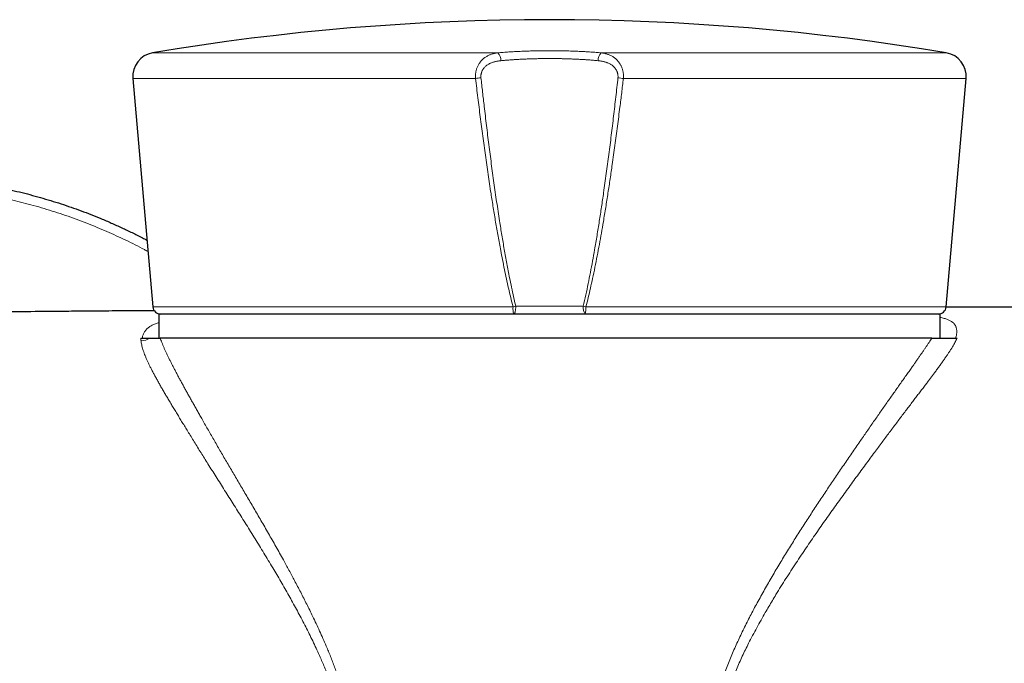
# Model space of a CAD drawing. Units: millimetres. Extents: x 8 to 807, y 12 to 394.
# Drawn here: x 335 to 397, y 354 to 394 of the extents above; entities that cross this region are included whole.
import ezdxf

# ---------------------------------------------------------------- set-up
doc = ezdxf.new("R2010")
doc.units = ezdxf.units.MM

msp = doc.modelspace()

# ---------------------------------------------------------------- linework, layer by layer
at = {"color": 252, "linetype": 'Continuous', "lineweight": 0}
for p, q in [((365.237, 392.134), (343.584, 392.134)), ((393.371, 392.134), (371.718, 392.134)), ((363.84, 390.524), (342.339, 390.524)), ((394.616, 390.524), (373.114, 390.524)), ((343.593, 376.191), (366.19, 376.191)), ((366.361, 376.235), (370.594, 376.235)), ((370.765, 376.191), (393.362, 376.191))]:
    msp.add_line(p, q, dxfattribs=at)
at = {"color": 7, "linetype": 'Continuous', "lineweight": 30}
for p, q in [((342.339, 390.524), (343.593, 376.191)), ((393.362, 376.191), (394.616, 390.524)), ((343.977, 375.735), (343.977, 374.235)), ((344.074, 375.735), (343.977, 375.735)), ((392.977, 375.735), (344.074, 375.735)), ((392.977, 374.235), (392.977, 375.735)), ((392.464, 374.235), (344.053, 374.235))]:
    msp.add_line(p, q, dxfattribs=at)
at = {"color": 252, "linetype": 'Continuous', "lineweight": 0, "flags": 128}
msp.add_lwpolyline([(366.361, 376.235), (366.36, 376.193), (366.359, 376.152), (366.357, 376.112), (366.354, 376.072), (366.35, 376.034), (366.346, 375.997), (366.34, 375.961), (366.334, 375.927), (366.328, 375.896), (366.32, 375.867), (366.313, 375.84), (366.304, 375.816), (366.295, 375.795), (366.286, 375.777), (366.277, 375.762), (366.267, 375.75), (366.257, 375.741), (366.246, 375.736), (366.236, 375.735)], dxfattribs=at)
at = {"color": 7, "linetype": 'Continuous', "lineweight": 30}
for centre, radius, start, end in [((368.477, 244.214), 150, 80.4472, 99.5528), ((343.833, 390.655), 1.5, 99.5528, 185), ((393.122, 390.655), 1.5, 355, 80.4472), ((344.091, 376.235), 0.5, 185, 270), ((392.864, 376.235), 0.5, 270, 355)]:
    msp.add_arc(centre, radius, start, end, dxfattribs=at)
at = {"color": 252, "linetype": 'Continuous', "lineweight": 0}
for centre, radius, start, end in [((364.792, 391.679), 0.636, 356.5671, 45.62488), ((372.163, 391.679), 0.636, 134.37512, 183.4329), ((363.143, 397.338), 6.85, 275.84312, 278.71948), ((373.808, 397.306), 6.818, 261.27377, 264.16363), ((367.43, 376.085), 1.244, 175.10165, 196.35335), ((364.326, 383.831), 7.864, 283.71345, 284.99414), ((371.216, 376.124), 0.631, 169.89017, 218.07798), ((372.629, 383.831), 7.864, 255.00586, 256.28655), ((369.525, 376.085), 1.244, 343.64665, 4.89835), ((342.838, 375.085), 1.028, 271.00362, 304.26669)]:
    msp.add_arc(centre, radius, start, end, dxfattribs=at)
for points, knots in [([(365.237, 392.134), (365.294, 392.139), (365.408, 392.148), (365.58, 392.162), (365.754, 392.174), (365.929, 392.186), (366.106, 392.198), (366.285, 392.208), (366.464, 392.218), (366.646, 392.227), (366.829, 392.235), (367.013, 392.242), (367.199, 392.248), (367.385, 392.254), (367.573, 392.258), (367.762, 392.262), (367.951, 392.265), (368.138, 392.267), (368.323, 392.268), (368.506, 392.268), (368.689, 392.268), (368.873, 392.267), (369.057, 392.264), (369.241, 392.261), (369.425, 392.257), (369.61, 392.253), (369.795, 392.247), (369.98, 392.24), (370.165, 392.233), (370.38, 392.223), (370.625, 392.211), (370.869, 392.196), (371.075, 392.183), (371.242, 392.171), (371.402, 392.16), (371.56, 392.147), (371.665, 392.138), (371.718, 392.134)], [0, 0, 0, 0, 0.027575, 0.05515, 0.082772, 0.110395, 0.138237, 0.166079, 0.19397, 0.221861, 0.250103, 0.278346, 0.306639, 0.334932, 0.363455, 0.391979, 0.420555, 0.449131, 0.476707, 0.504283, 0.531906, 0.559529, 0.587375, 0.615221, 0.643115, 0.67101, 0.699258, 0.727506, 0.755805, 0.784104, 0.826886, 0.869712, 0.898327, 0.923722, 0.949127, 0.974559, 1, 1, 1, 1]), ([(363.84, 390.524), (363.839, 390.553), (363.835, 390.612), (363.835, 390.701), (363.84, 390.791), (363.85, 390.878), (363.865, 390.964), (363.884, 391.047), (363.908, 391.128), (363.938, 391.213), (363.976, 391.3), (364.021, 391.389), (364.072, 391.473), (364.122, 391.544), (364.169, 391.602), (364.219, 391.659), (364.282, 391.723), (364.355, 391.786), (364.427, 391.841), (364.501, 391.89), (364.581, 391.936), (364.667, 391.979), (364.756, 392.017), (364.847, 392.05), (364.941, 392.078), (365.038, 392.101), (365.137, 392.12), (365.204, 392.129), (365.237, 392.134)], [0, 0, 0, 0, 0.033389, 0.066968, 0.100839, 0.134907, 0.167452, 0.200163, 0.233122, 0.266241, 0.30623, 0.346597, 0.387206, 0.428167, 0.455083, 0.482054, 0.526434, 0.571025, 0.609197, 0.647477, 0.690581, 0.73381, 0.777385, 0.821063, 0.865468, 0.909958, 0.954943, 1, 1, 1, 1]), ([(365.427, 391.641), (365.399, 391.638), (365.342, 391.632), (365.257, 391.62), (365.173, 391.606), (365.089, 391.588), (365.005, 391.567), (364.923, 391.541), (364.841, 391.512), (364.758, 391.476), (364.674, 391.433), (364.59, 391.381), (364.509, 391.322), (364.442, 391.262), (364.386, 391.202), (364.342, 391.147), (364.301, 391.087), (364.268, 391.029), (364.241, 390.972), (364.221, 390.918), (364.203, 390.862), (364.19, 390.805), (364.181, 390.747), (364.177, 390.688), (364.176, 390.628), (364.18, 390.588), (364.182, 390.567)], [0, 0, 0, 0, 0.04708, 0.09428, 0.141479, 0.18919, 0.2369, 0.285232, 0.33356, 0.382171, 0.436635, 0.491875, 0.547101, 0.603278, 0.641254, 0.679799, 0.718338, 0.757534, 0.787226, 0.817352, 0.847476, 0.878074, 0.907997, 0.938473, 0.968947, 1, 1, 1, 1]), ([(371.528, 391.641), (371.429, 391.649), (371.231, 391.667), (370.957, 391.688), (370.708, 391.705), (370.486, 391.718), (370.261, 391.73), (370.035, 391.741), (369.806, 391.75), (369.576, 391.758), (369.343, 391.765), (369.108, 391.77), (368.863, 391.773), (368.606, 391.775), (368.368, 391.775), (368.143, 391.773), (367.93, 391.771), (367.701, 391.767), (367.472, 391.761), (367.243, 391.754), (367.014, 391.745), (366.785, 391.735), (366.556, 391.723), (366.328, 391.71), (366.1, 391.695), (365.874, 391.678), (365.649, 391.66), (365.501, 391.647), (365.427, 391.641)], [0, 0, 0, 0, 0.050808, 0.101689, 0.138482, 0.175282, 0.212075, 0.249229, 0.28639, 0.323544, 0.361238, 0.398939, 0.436633, 0.479438, 0.522244, 0.550861, 0.587652, 0.62445, 0.66124, 0.698393, 0.735553, 0.772705, 0.810397, 0.848095, 0.885787, 0.923855, 0.961931, 1, 1, 1, 1]), ([(372.773, 390.567), (372.775, 390.586), (372.778, 390.623), (372.778, 390.678), (372.775, 390.734), (372.767, 390.789), (372.756, 390.845), (372.74, 390.901), (372.72, 390.958), (372.695, 391.013), (372.664, 391.07), (372.626, 391.129), (372.581, 391.189), (372.53, 391.244), (372.473, 391.299), (372.408, 391.35), (372.337, 391.4), (372.261, 391.443), (372.184, 391.481), (372.107, 391.514), (372.029, 391.542), (371.949, 391.567), (371.868, 391.588), (371.785, 391.605), (371.7, 391.62), (371.614, 391.632), (371.556, 391.638), (371.528, 391.641)], [0, 0, 0, 0, 0.028698, 0.056794, 0.08489, 0.113719, 0.142549, 0.173524, 0.204501, 0.236282, 0.268066, 0.308169, 0.348279, 0.389491, 0.43071, 0.478653, 0.526604, 0.575489, 0.62438, 0.670499, 0.71662, 0.763138, 0.809657, 0.857129, 0.904603, 0.952301, 1, 1, 1, 1]), ([(371.718, 392.134), (371.749, 392.129), (371.813, 392.121), (371.906, 392.103), (371.999, 392.081), (372.091, 392.055), (372.182, 392.023), (372.271, 391.987), (372.359, 391.944), (372.447, 391.895), (372.533, 391.838), (372.618, 391.772), (372.699, 391.698), (372.772, 391.62), (372.832, 391.546), (372.88, 391.477), (372.92, 391.412), (372.958, 391.343), (372.993, 391.27), (373.024, 391.192), (373.052, 391.11), (373.076, 391.026), (373.094, 390.941), (373.107, 390.857), (373.116, 390.775), (373.12, 390.692), (373.12, 390.608), (373.116, 390.552), (373.114, 390.524)], [0, 0, 0, 0, 0.042494, 0.085045, 0.127692, 0.170878, 0.214147, 0.257916, 0.302012, 0.346236, 0.393412, 0.440786, 0.488841, 0.537164, 0.578974, 0.610546, 0.64222, 0.674227, 0.706357, 0.74007, 0.773944, 0.808077, 0.842397, 0.873585, 0.904925, 0.936498, 0.968232, 1, 1, 1, 1]), ([(366.19, 376.191), (366.141, 376.386), (366.043, 376.776), (365.906, 377.364), (365.776, 377.953), (365.652, 378.544), (365.533, 379.135), (365.4, 379.827), (365.255, 380.62), (365.099, 381.514), (364.951, 382.409), (364.793, 383.406), (364.628, 384.505), (364.456, 385.707), (364.292, 386.91), (364.135, 388.114), (363.984, 389.318), (363.888, 390.122), (363.84, 390.524)], [0, 0, 0, 0, 0.041506, 0.083016, 0.124531, 0.166048, 0.207565, 0.249076, 0.311504, 0.373934, 0.436366, 0.498796, 0.582314, 0.665834, 0.749354, 0.832902, 0.916451, 1, 1, 1, 1]), ([(364.182, 390.567), (364.215, 390.268), (364.281, 389.668), (364.395, 388.668), (364.526, 387.57), (364.674, 386.371), (364.829, 385.174), (364.991, 383.977), (365.163, 382.781), (365.329, 381.685), (365.489, 380.69), (365.641, 379.795), (365.802, 378.902), (365.954, 378.109), (366.096, 377.417), (366.223, 376.825), (366.315, 376.431), (366.361, 376.235)], [0, 0, 0, 0, 0.062412, 0.124825, 0.208053, 0.291281, 0.374509, 0.457812, 0.541115, 0.624417, 0.686986, 0.749558, 0.812128, 0.874694, 0.916463, 0.958232, 1, 1, 1, 1]), ([(370.594, 376.235), (370.649, 376.469), (370.758, 376.939), (370.908, 377.646), (371.049, 378.355), (371.183, 379.066), (371.321, 379.838), (371.462, 380.671), (371.606, 381.565), (371.744, 382.46), (371.89, 383.457), (372.043, 384.556), (372.203, 385.756), (372.355, 386.958), (372.5, 388.16), (372.64, 389.363), (372.729, 390.166), (372.773, 390.567)], [0, 0, 0, 0, 0.0498342, 0.0996734, 0.1495177, 0.199363, 0.2492023, 0.3116408, 0.3740813, 0.4365227, 0.4989623, 0.5824556, 0.6659499, 0.7494437, 0.8329622, 0.9164813, 1, 1, 1, 1]), ([(373.114, 390.524), (373.079, 390.224), (373.007, 389.623), (372.884, 388.624), (372.744, 387.524), (372.584, 386.325), (372.431, 385.227), (372.286, 384.229), (372.15, 383.332), (372.008, 382.435), (371.87, 381.598), (371.736, 380.822), (371.607, 380.106), (371.472, 379.391), (371.33, 378.677), (371.19, 378.004), (371.05, 377.372), (370.913, 376.78), (370.814, 376.387), (370.765, 376.191)], [0, 0, 0, 0, 0.062398, 0.124796, 0.208007, 0.291218, 0.374428, 0.436901, 0.499376, 0.561849, 0.624321, 0.674385, 0.724452, 0.774519, 0.824583, 0.874645, 0.91643, 0.958216, 1, 1, 1, 1]), ([(343.289, 379.663), (343.216, 379.703), (342.948, 379.849), (342.483, 380.088), (341.894, 380.38), (341.302, 380.659), (340.705, 380.926), (340.087, 381.189), (339.449, 381.446), (338.788, 381.696), (338.123, 381.933), (337.453, 382.155), (336.778, 382.364), (336.112, 382.555), (335.456, 382.73), (334.809, 382.889), (334.16, 383.035), (333.507, 383.168), (332.853, 383.289), (332.196, 383.397), (331.537, 383.492), (330.876, 383.575), (330.214, 383.645), (329.555, 383.702), (328.898, 383.745), (328.245, 383.776), (327.592, 383.795), (326.92, 383.801), (326.232, 383.794), (325.526, 383.773), (324.821, 383.736), (324.116, 383.686), (323.413, 383.62), (322.725, 383.542), (322.052, 383.453), (321.393, 383.352), (320.737, 383.238), (320.084, 383.112), (319.433, 382.973), (318.784, 382.821), (318.139, 382.657), (317.497, 382.481), (316.859, 382.292), (316.228, 382.092), (315.605, 381.881), (314.989, 381.66), (314.378, 381.427), (313.756, 381.176), (313.122, 380.906), (312.478, 380.616), (311.841, 380.312), (311.209, 379.996), (310.585, 379.667), (309.979, 379.331), (309.391, 378.99), (308.822, 378.645), (308.259, 378.289), (307.704, 377.922), (307.155, 377.545), (306.614, 377.157), (306.081, 376.758), (305.555, 376.349), (305.056, 375.946), (304.736, 375.675), (304.585, 375.547)], [0, 0, 0, 0, 0.006027, 0.022119, 0.037924, 0.053729, 0.069534, 0.085338, 0.102406, 0.119473, 0.13654, 0.153608, 0.170675, 0.187742, 0.203834, 0.219927, 0.236019, 0.252111, 0.268203, 0.284295, 0.300387, 0.316479, 0.332571, 0.348663, 0.364468, 0.380273, 0.396077, 0.411882, 0.42895, 0.446017, 0.463084, 0.480152, 0.497219, 0.514286, 0.530378, 0.54647, 0.562563, 0.578655, 0.594747, 0.610839, 0.626931, 0.643023, 0.659115, 0.675207, 0.691012, 0.706817, 0.722621, 0.738426, 0.755494, 0.772561, 0.789628, 0.806696, 0.823763, 0.84083, 0.856922, 0.873014, 0.889106, 0.905199, 0.921291, 0.937383, 0.953475, 0.969567, 0.985659, 1, 1, 1, 1]), ([(501.342, 375.476), (498.846, 375.509), (493.854, 375.576), (486.367, 375.667), (478.879, 375.751), (471.391, 375.827), (463.903, 375.896), (456.414, 375.957), (448.926, 376.01), (441.438, 376.056), (433.949, 376.094), (426.461, 376.124), (418.972, 376.147), (411.483, 376.162), (403.994, 376.169), (397.953, 376.17), (394.408, 376.166), (393.359, 376.165)], [0, 0, 0, 0, 0.069345, 0.13869, 0.208035, 0.2773799, 0.3467265, 0.4160731, 0.4854197, 0.5547662, 0.6241151, 0.693464, 0.7628129, 0.8321618, 0.9015122, 0.9708627, 1, 1, 1, 1]), ([(343.681, 375.95), (341.778, 375.936), (336.879, 375.898), (328.983, 375.825), (319.993, 375.733), (311.004, 375.63), (302.014, 375.515), (293.025, 375.39), (284.035, 375.254), (278.042, 375.154), (275.046, 375.104)], [0, 0, 0, 0, 0.083157, 0.214133, 0.345109, 0.476086, 0.607063, 0.738042, 0.869021, 1, 1, 1, 1]), ([(342.932, 374.235), (342.94, 374.271), (342.955, 374.344), (342.989, 374.446), (343.03, 374.54), (343.079, 374.629), (343.137, 374.711), (343.203, 374.788), (343.278, 374.858), (343.36, 374.923), (343.448, 374.981), (343.543, 375.034), (343.646, 375.083), (343.756, 375.128), (343.866, 375.167), (343.943, 375.19), (343.977, 375.201)], [0, 0, 0, 0, 0.073452, 0.1469221, 0.2203928, 0.2938456, 0.3678629, 0.4418972, 0.5159323, 0.5899506, 0.6605086, 0.7310862, 0.8016712, 0.8722504, 0.9428098, 1, 1, 1, 1]), ([(392.977, 375.53), (393.026, 375.519), (393.117, 375.498), (393.239, 375.466), (393.347, 375.433), (393.446, 375.397), (393.538, 375.359), (393.621, 375.319), (393.694, 375.276), (393.759, 375.23), (393.816, 375.182), (393.867, 375.129), (393.911, 375.073), (393.948, 375.012), (393.977, 374.948), (394, 374.878), (394.016, 374.804), (394.026, 374.724), (394.028, 374.639), (394.023, 374.546), (394.011, 374.448), (393.993, 374.345), (393.975, 374.271), (393.966, 374.235)], [0, 0, 0, 0, 0.0566735, 0.1054401, 0.1542195, 0.2030029, 0.2517818, 0.300548, 0.3466075, 0.3926788, 0.4387536, 0.4848241, 0.530883, 0.5769474, 0.6230245, 0.6691056, 0.7151822, 0.7612462, 0.8089873, 0.8567433, 0.904504, 0.9522594, 1, 1, 1, 1]), ([(342.856, 374.056), (342.855, 374.072), (342.853, 374.098), (342.849, 374.136), (342.846, 374.17), (342.843, 374.202), (342.841, 374.224), (342.84, 374.235)], [0, 0, 0, 0, 0.247067, 0.43529, 0.623518, 0.811757, 1, 1, 1, 1]), ([(347.341, 324.731), (347.339, 324.765), (347.334, 324.833), (347.336, 324.941), (347.343, 325.055), (347.359, 325.178), (347.382, 325.313), (347.415, 325.46), (347.455, 325.614), (347.503, 325.775), (347.559, 325.942), (347.621, 326.116), (347.691, 326.294), (347.766, 326.478), (347.847, 326.669), (347.935, 326.866), (348.025, 327.063), (348.117, 327.259), (348.21, 327.454), (348.307, 327.654), (348.413, 327.867), (348.527, 328.094), (348.65, 328.336), (348.777, 328.584), (348.908, 328.837), (349.043, 329.096), (349.18, 329.359), (349.32, 329.626), (349.461, 329.895), (349.605, 330.17), (349.751, 330.449), (349.911, 330.753), (350.085, 331.084), (350.273, 331.441), (350.464, 331.804), (350.658, 332.172), (350.854, 332.545), (351.053, 332.922), (351.255, 333.304), (351.458, 333.69), (351.662, 334.081), (351.87, 334.478), (352.079, 334.883), (352.289, 335.294), (352.5, 335.711), (352.709, 336.132), (352.921, 336.564), (353.133, 337.006), (353.346, 337.459), (353.556, 337.917), (353.763, 338.381), (353.953, 338.823), (354.128, 339.242), (354.288, 339.637), (354.444, 340.038), (354.596, 340.444), (354.743, 340.856), (354.885, 341.273), (355.02, 341.693), (355.147, 342.118), (355.258, 342.514), (355.352, 342.878), (355.432, 343.21), (355.506, 343.544), (355.575, 343.886), (355.638, 344.237), (355.695, 344.595), (355.744, 344.955), (355.785, 345.32), (355.818, 345.687), (355.841, 346.057), (355.855, 346.429), (355.86, 346.804), (355.855, 347.183), (355.84, 347.565), (355.815, 347.947), (355.78, 348.323), (355.737, 348.694), (355.685, 349.059), (355.624, 349.424), (355.554, 349.791), (355.475, 350.159), (355.388, 350.525), (355.293, 350.889), (355.191, 351.25), (355.082, 351.611), (354.965, 351.972), (354.841, 352.333), (354.712, 352.69), (354.578, 353.044), (354.439, 353.394), (354.295, 353.742), (354.13, 354.126), (353.943, 354.545), (353.733, 354.998), (353.517, 355.447), (353.296, 355.891), (353.07, 356.333), (352.839, 356.774), (352.603, 357.212), (352.365, 357.647), (352.122, 358.083), (351.874, 358.519), (351.622, 358.957), (351.369, 359.39), (351.107, 359.832), (350.838, 360.282), (350.561, 360.739), (350.284, 361.192), (350.008, 361.641), (349.732, 362.086), (349.457, 362.527), (349.183, 362.964), (348.91, 363.396), (348.64, 363.824), (348.37, 364.251), (348.101, 364.675), (347.834, 365.098), (347.569, 365.516), (347.308, 365.93), (347.063, 366.32), (346.833, 366.688), (346.618, 367.034), (346.406, 367.376), (346.197, 367.714), (345.991, 368.047), (345.798, 368.362), (345.616, 368.658), (345.445, 368.937), (345.278, 369.211), (345.114, 369.481), (344.953, 369.746), (344.796, 370.007), (344.642, 370.264), (344.493, 370.515), (344.349, 370.76), (344.209, 371.001), (344.073, 371.237), (343.942, 371.469), (343.817, 371.694), (343.699, 371.911), (343.588, 372.12), (343.485, 372.32), (343.39, 372.511), (343.301, 372.695), (343.219, 372.874), (343.145, 373.046), (343.079, 373.211), (343.02, 373.369), (342.97, 373.52), (342.928, 373.664), (342.895, 373.802), (342.87, 373.933), (342.861, 374.015), (342.856, 374.056)], [0, 0, 0, 0, 0.005579, 0.011159, 0.016739, 0.022318, 0.028603, 0.034892, 0.041182, 0.047473, 0.053761, 0.060046, 0.066182, 0.07232, 0.07846, 0.084598, 0.090734, 0.096275, 0.101818, 0.10736, 0.112902, 0.119135, 0.125371, 0.131609, 0.137846, 0.144083, 0.150316, 0.156434, 0.162553, 0.168672, 0.174791, 0.180909, 0.188398, 0.195889, 0.203381, 0.210872, 0.218361, 0.225857, 0.233354, 0.240851, 0.248348, 0.255844, 0.26347, 0.271099, 0.278728, 0.286356, 0.293983, 0.301886, 0.309791, 0.317696, 0.325601, 0.333503, 0.340013, 0.346523, 0.353033, 0.359609, 0.366188, 0.372768, 0.379348, 0.385925, 0.3925, 0.397498, 0.402498, 0.407498, 0.412496, 0.417742, 0.42299, 0.428238, 0.433484, 0.438794, 0.444106, 0.449418, 0.454728, 0.460157, 0.465588, 0.471019, 0.476448, 0.481663, 0.48688, 0.492096, 0.497424, 0.502755, 0.508088, 0.513422, 0.518754, 0.524083, 0.52952, 0.534957, 0.540393, 0.545802, 0.551212, 0.556622, 0.562031, 0.569268, 0.576507, 0.583748, 0.590988, 0.598225, 0.605574, 0.612923, 0.620273, 0.627621, 0.635213, 0.642806, 0.650398, 0.65799, 0.666212, 0.674437, 0.682661, 0.690885, 0.699108, 0.707337, 0.715567, 0.723799, 0.732029, 0.740258, 0.748633, 0.757009, 0.765386, 0.773763, 0.782137, 0.78937, 0.796605, 0.80384, 0.811076, 0.81831, 0.825542, 0.831878, 0.838216, 0.844555, 0.850893, 0.857229, 0.863639, 0.870052, 0.876464, 0.882877, 0.889287, 0.895844, 0.902405, 0.908967, 0.915527, 0.922085, 0.928469, 0.934855, 0.94124, 0.947729, 0.954221, 0.960716, 0.967211, 0.973704, 0.980193, 0.986795, 0.993398, 1, 1, 1, 1]), ([(344.053, 374.235), (344.069, 374.192), (344.102, 374.101), (344.159, 373.954), (344.225, 373.794), (344.296, 373.628), (344.373, 373.456), (344.455, 373.278), (344.541, 373.099), (344.629, 372.918), (344.719, 372.737), (344.813, 372.551), (344.911, 372.36), (345.013, 372.164), (345.119, 371.963), (345.229, 371.757), (345.342, 371.546), (345.459, 371.33), (345.58, 371.11), (345.703, 370.886), (345.83, 370.656), (345.962, 370.42), (346.096, 370.178), (346.234, 369.933), (346.374, 369.683), (346.517, 369.43), (346.674, 369.154), (346.845, 368.852), (347.031, 368.526), (347.221, 368.195), (347.413, 367.86), (347.609, 367.521), (347.808, 367.179), (348.009, 366.833), (348.212, 366.485), (348.418, 366.133), (348.627, 365.779), (348.837, 365.421), (349.051, 365.057), (349.267, 364.689), (349.487, 364.315), (349.708, 363.938), (349.93, 363.557), (350.154, 363.173), (350.381, 362.782), (350.612, 362.382), (350.846, 361.973), (351.08, 361.561), (351.315, 361.146), (351.55, 360.727), (351.765, 360.34), (351.96, 359.984), (352.136, 359.661), (352.312, 359.336), (352.493, 358.997), (352.68, 358.643), (352.871, 358.275), (353.062, 357.904), (353.251, 357.531), (353.438, 357.155), (353.635, 356.749), (353.843, 356.314), (354.059, 355.847), (354.27, 355.376), (354.454, 354.95), (354.612, 354.573), (354.745, 354.244), (354.875, 353.913), (355.002, 353.58), (355.124, 353.244), (355.235, 352.929), (355.334, 352.636), (355.422, 352.364), (355.508, 352.09), (355.599, 351.784), (355.695, 351.444), (355.794, 351.069), (355.886, 350.692), (355.97, 350.312), (356.048, 349.93), (356.111, 349.577), (356.163, 349.254), (356.205, 348.961), (356.241, 348.667), (356.273, 348.375), (356.299, 348.087), (356.32, 347.801), (356.336, 347.515), (356.348, 347.195), (356.354, 346.841), (356.352, 346.454), (356.34, 346.067), (356.32, 345.681), (356.291, 345.294), (356.256, 344.94), (356.218, 344.619), (356.179, 344.328), (356.135, 344.039), (356.085, 343.733), (356.026, 343.413), (355.959, 343.077), (355.886, 342.743), (355.799, 342.372), (355.697, 341.966), (355.577, 341.526), (355.45, 341.089), (355.317, 340.655), (355.177, 340.225), (355.044, 339.834), (354.919, 339.48), (354.804, 339.162), (354.686, 338.847), (354.557, 338.51), (354.416, 338.151), (354.264, 337.773), (354.109, 337.397), (353.952, 337.024), (353.793, 336.655), (353.633, 336.289), (353.472, 335.926), (353.31, 335.567), (353.148, 335.21), (352.985, 334.857), (352.821, 334.507), (352.657, 334.158), (352.493, 333.81), (352.328, 333.464), (352.164, 333.121), (352, 332.781), (351.838, 332.444), (351.676, 332.107), (351.514, 331.769), (351.351, 331.432), (351.191, 331.097), (351.033, 330.767), (350.877, 330.44), (350.731, 330.134), (350.595, 329.85), (350.47, 329.585), (350.346, 329.324), (350.22, 329.057), (350.091, 328.783), (349.96, 328.505), (349.832, 328.233), (349.708, 327.965), (349.587, 327.704), (349.477, 327.464), (349.377, 327.244), (349.288, 327.045), (349.201, 326.849), (349.118, 326.658), (349.038, 326.471), (348.959, 326.283), (348.883, 326.096), (348.808, 325.91), (348.739, 325.73), (348.671, 325.547), (348.606, 325.364), (348.545, 325.181), (348.491, 325.005), (348.443, 324.835), (348.403, 324.672), (348.372, 324.526), (348.349, 324.394), (348.333, 324.276), (348.322, 324.163), (348.317, 324.054), (348.317, 323.951), (348.321, 323.886), (348.324, 323.855)], [0, 0, 0, 0, 0.00499, 0.010823, 0.016657, 0.02249, 0.028349, 0.034207, 0.040066, 0.045526, 0.050987, 0.056448, 0.061927, 0.067407, 0.072886, 0.078425, 0.083965, 0.089504, 0.095059, 0.100615, 0.10617, 0.111853, 0.117537, 0.123221, 0.128919, 0.134616, 0.140314, 0.147382, 0.15445, 0.161517, 0.168602, 0.175688, 0.182773, 0.18985, 0.196927, 0.204003, 0.211093, 0.218183, 0.225272, 0.232492, 0.239712, 0.246932, 0.254165, 0.261397, 0.26863, 0.276147, 0.283665, 0.291183, 0.298714, 0.306245, 0.313776, 0.319468, 0.32516, 0.330854, 0.336549, 0.342879, 0.349209, 0.355539, 0.361879, 0.368219, 0.374558, 0.382237, 0.389916, 0.397606, 0.405296, 0.410534, 0.415771, 0.421009, 0.426258, 0.431508, 0.436757, 0.440938, 0.445119, 0.449303, 0.453488, 0.459124, 0.46476, 0.470396, 0.476061, 0.481727, 0.487392, 0.491692, 0.495991, 0.500299, 0.504606, 0.508771, 0.512936, 0.517109, 0.521281, 0.526933, 0.532586, 0.538238, 0.543928, 0.54962, 0.555311, 0.559645, 0.563979, 0.56832, 0.57266, 0.577777, 0.582893, 0.588017, 0.593142, 0.600055, 0.60697, 0.613884, 0.620826, 0.627769, 0.634712, 0.639971, 0.645229, 0.650492, 0.655754, 0.662227, 0.6687, 0.675173, 0.681657, 0.688142, 0.694627, 0.701106, 0.707585, 0.714064, 0.720553, 0.727043, 0.733532, 0.74012, 0.746708, 0.753295, 0.759893, 0.766492, 0.77309, 0.779904, 0.786718, 0.793532, 0.80036, 0.807189, 0.814016, 0.819766, 0.825515, 0.83127, 0.837024, 0.843467, 0.849911, 0.856354, 0.86282, 0.869287, 0.875752, 0.881011, 0.88627, 0.891529, 0.896803, 0.902077, 0.907351, 0.913023, 0.918694, 0.924376, 0.930057, 0.936449, 0.942842, 0.949234, 0.955659, 0.962086, 0.968511, 0.973785, 0.979058, 0.984332, 0.989624, 0.994918, 1, 1, 1, 1]), ([(388.569, 323.567), (388.564, 323.601), (388.552, 323.669), (388.524, 323.779), (388.49, 323.894), (388.449, 324.015), (388.4, 324.142), (388.344, 324.276), (388.281, 324.416), (388.211, 324.562), (388.134, 324.714), (388.05, 324.873), (387.961, 325.038), (387.87, 325.2), (387.781, 325.356), (387.693, 325.507), (387.602, 325.662), (387.507, 325.821), (387.409, 325.985), (387.307, 326.152), (387.202, 326.324), (387.094, 326.499), (386.983, 326.679), (386.87, 326.862), (386.753, 327.05), (386.632, 327.244), (386.507, 327.445), (386.377, 327.652), (386.246, 327.864), (386.111, 328.08), (385.975, 328.3), (385.834, 328.529), (385.689, 328.765), (385.539, 329.009), (385.387, 329.258), (385.233, 329.51), (385.078, 329.766), (384.922, 330.025), (384.764, 330.288), (384.605, 330.553), (384.417, 330.866), (384.202, 331.229), (383.957, 331.643), (383.71, 332.063), (383.461, 332.488), (383.212, 332.92), (382.955, 333.367), (382.693, 333.831), (382.425, 334.312), (382.157, 334.799), (381.908, 335.261), (381.678, 335.696), (381.467, 336.103), (381.257, 336.514), (381.05, 336.93), (380.846, 337.349), (380.645, 337.773), (380.448, 338.202), (380.255, 338.634), (380.066, 339.071), (379.882, 339.513), (379.704, 339.959), (379.55, 340.365), (379.418, 340.728), (379.306, 341.048), (379.198, 341.37), (379.094, 341.694), (378.994, 342.021), (378.895, 342.365), (378.797, 342.727), (378.703, 343.106), (378.615, 343.489), (378.535, 343.876), (378.464, 344.266), (378.401, 344.661), (378.347, 345.058), (378.303, 345.459), (378.269, 345.863), (378.246, 346.27), (378.233, 346.678), (378.231, 347.084), (378.24, 347.488), (378.259, 347.889), (378.289, 348.29), (378.329, 348.692), (378.38, 349.095), (378.442, 349.499), (378.513, 349.9), (378.594, 350.302), (378.685, 350.703), (378.786, 351.104), (378.895, 351.503), (379.017, 351.913), (379.151, 352.334), (379.298, 352.765), (379.453, 353.193), (379.616, 353.618), (379.785, 354.039), (379.961, 354.456), (380.143, 354.87), (380.331, 355.281), (380.523, 355.689), (380.72, 356.093), (380.921, 356.494), (381.13, 356.9), (381.347, 357.312), (381.572, 357.729), (381.8, 358.142), (382.032, 358.554), (382.266, 358.964), (382.504, 359.372), (382.743, 359.777), (382.984, 360.18), (383.227, 360.579), (383.47, 360.976), (383.715, 361.369), (383.96, 361.759), (384.206, 362.147), (384.452, 362.532), (384.699, 362.914), (384.946, 363.292), (385.192, 363.668), (385.438, 364.04), (385.684, 364.41), (385.929, 364.777), (386.174, 365.14), (386.423, 365.509), (386.676, 365.883), (386.934, 366.26), (387.19, 366.635), (387.444, 367.005), (387.697, 367.372), (387.938, 367.721), (388.167, 368.053), (388.385, 368.368), (388.601, 368.679), (388.814, 368.986), (389.025, 369.289), (389.233, 369.587), (389.438, 369.881), (389.641, 370.17), (389.84, 370.453), (390.036, 370.731), (390.229, 371.004), (390.421, 371.275), (390.612, 371.545), (390.802, 371.814), (390.987, 372.075), (391.151, 372.306), (391.294, 372.509), (391.418, 372.686), (391.539, 372.858), (391.656, 373.027), (391.77, 373.192), (391.881, 373.353), (391.988, 373.511), (392.092, 373.664), (392.192, 373.813), (392.287, 373.958), (392.379, 374.099), (392.436, 374.189), (392.464, 374.235)], [0, 0, 0, 0, 0.005922, 0.011844, 0.017778, 0.023711, 0.029707, 0.035703, 0.041711, 0.047719, 0.053764, 0.05981, 0.065868, 0.071927, 0.076925, 0.081923, 0.086922, 0.091935, 0.096949, 0.101962, 0.10696, 0.111958, 0.116956, 0.121968, 0.126979, 0.131991, 0.137222, 0.142453, 0.147684, 0.152928, 0.158172, 0.163417, 0.168955, 0.174494, 0.180033, 0.185584, 0.191135, 0.196687, 0.202225, 0.207763, 0.213301, 0.221622, 0.229943, 0.238249, 0.246556, 0.254874, 0.263191, 0.272092, 0.280992, 0.289904, 0.298817, 0.305994, 0.313171, 0.320355, 0.327538, 0.334715, 0.341892, 0.349077, 0.356262, 0.363439, 0.370617, 0.377804, 0.384991, 0.390003, 0.395014, 0.400026, 0.405048, 0.410072, 0.415094, 0.420792, 0.42649, 0.432199, 0.437909, 0.443681, 0.449456, 0.455231, 0.461003, 0.466846, 0.472692, 0.478538, 0.484381, 0.490109, 0.495839, 0.501569, 0.507296, 0.5131, 0.518906, 0.524712, 0.530516, 0.536393, 0.54227, 0.548161, 0.554053, 0.560548, 0.567043, 0.573553, 0.580063, 0.586557, 0.593052, 0.599556, 0.606061, 0.612555, 0.619049, 0.62555, 0.632051, 0.63896, 0.645869, 0.652784, 0.659699, 0.666673, 0.673647, 0.68062, 0.687606, 0.694591, 0.701577, 0.70855, 0.715524, 0.722497, 0.729482, 0.736467, 0.743452, 0.750426, 0.757399, 0.764373, 0.771359, 0.778345, 0.785331, 0.792797, 0.800264, 0.807731, 0.815215, 0.822699, 0.830183, 0.836827, 0.843472, 0.850123, 0.856775, 0.863419, 0.870064, 0.876718, 0.883371, 0.890016, 0.896661, 0.903318, 0.909974, 0.916993, 0.924011, 0.931045, 0.938079, 0.9432, 0.948321, 0.953441, 0.958577, 0.963713, 0.968849, 0.974032, 0.979216, 0.984399, 0.989599, 0.9948, 1, 1, 1, 1]), ([(394.043, 374.225), (394.04, 374.217), (394.02, 374.17), (393.978, 374.082), (393.914, 373.955), (393.841, 373.821), (393.759, 373.681), (393.669, 373.534), (393.572, 373.38), (393.466, 373.22), (393.351, 373.051), (393.227, 372.872), (393.094, 372.685), (392.953, 372.489), (392.805, 372.287), (392.662, 372.093), (392.526, 371.91), (392.398, 371.739), (392.266, 371.564), (392.119, 371.37), (391.958, 371.157), (391.779, 370.922), (391.596, 370.681), (391.407, 370.434), (391.214, 370.181), (391.017, 369.922), (390.816, 369.657), (390.61, 369.385), (390.399, 369.105), (390.183, 368.818), (389.963, 368.525), (389.741, 368.228), (389.515, 367.925), (389.284, 367.615), (389.049, 367.3), (388.796, 366.958), (388.525, 366.591), (388.234, 366.197), (387.94, 365.797), (387.643, 365.393), (387.345, 364.984), (387.044, 364.57), (386.742, 364.152), (386.438, 363.729), (386.133, 363.301), (385.825, 362.867), (385.515, 362.425), (385.203, 361.976), (384.891, 361.523), (384.58, 361.065), (384.265, 360.596), (383.947, 360.117), (383.628, 359.627), (383.31, 359.133), (382.995, 358.633), (382.712, 358.174), (382.459, 357.757), (382.237, 357.383), (381.999, 356.975), (381.747, 356.532), (381.481, 356.052), (381.222, 355.567), (380.984, 355.107), (380.769, 354.673), (380.574, 354.266), (380.385, 353.855), (380.203, 353.44), (380.043, 353.055), (379.902, 352.7), (379.779, 352.376), (379.661, 352.05), (379.545, 351.708), (379.431, 351.352), (379.321, 350.98), (379.219, 350.606), (379.125, 350.227), (379.041, 349.845), (378.965, 349.459), (378.901, 349.072), (378.85, 348.707), (378.811, 348.366), (378.782, 348.048), (378.761, 347.729), (378.747, 347.411), (378.74, 347.07), (378.743, 346.708), (378.756, 346.324), (378.78, 345.942), (378.815, 345.559), (378.86, 345.176), (378.916, 344.793), (378.981, 344.413), (379.057, 344.033), (379.141, 343.655), (379.235, 343.278), (379.336, 342.904), (379.442, 342.543), (379.552, 342.193), (379.665, 341.855), (379.783, 341.52), (379.92, 341.151), (380.077, 340.748), (380.255, 340.313), (380.44, 339.882), (380.631, 339.457), (380.829, 339.034), (381.032, 338.613), (381.24, 338.195), (381.452, 337.782), (381.67, 337.368), (381.894, 336.955), (382.122, 336.542), (382.353, 336.133), (382.595, 335.713), (382.847, 335.282), (383.11, 334.84), (383.374, 334.405), (383.638, 333.975), (383.902, 333.551), (384.165, 333.132), (384.426, 332.719), (384.67, 332.338), (384.896, 331.986), (385.104, 331.664), (385.31, 331.347), (385.514, 331.033), (385.719, 330.721), (385.923, 330.411), (386.128, 330.103), (386.329, 329.8), (386.528, 329.503), (386.711, 329.231), (386.879, 328.983), (387.032, 328.757), (387.183, 328.535), (387.337, 328.309), (387.494, 328.079), (387.653, 327.846), (387.807, 327.619), (387.957, 327.397), (388.102, 327.182), (388.24, 326.974), (388.373, 326.774), (388.5, 326.581), (388.621, 326.394), (388.735, 326.213), (388.843, 326.041), (388.943, 325.876), (389.036, 325.718), (389.122, 325.567), (389.202, 325.421), (389.275, 325.281), (389.341, 325.145), (389.4, 325.015), (389.452, 324.891), (389.496, 324.772), (389.532, 324.657), (389.561, 324.548), (389.581, 324.443), (389.592, 324.344), (389.596, 324.25), (389.591, 324.192), (389.588, 324.163)], [0, 0, 0, 0, 0.001258, 0.007502, 0.013748, 0.019992, 0.026251, 0.032513, 0.038776, 0.045038, 0.051297, 0.057769, 0.064245, 0.070721, 0.077196, 0.083668, 0.088663, 0.093659, 0.098655, 0.10365, 0.109865, 0.116081, 0.122296, 0.12853, 0.134766, 0.141002, 0.147238, 0.153472, 0.159871, 0.16627, 0.172671, 0.179071, 0.18547, 0.191997, 0.198526, 0.205053, 0.2129, 0.220749, 0.228598, 0.236448, 0.244295, 0.252149, 0.260006, 0.267863, 0.275719, 0.283574, 0.291579, 0.299585, 0.307592, 0.315599, 0.323604, 0.331921, 0.34024, 0.34856, 0.356879, 0.365196, 0.371245, 0.377295, 0.383345, 0.390917, 0.39849, 0.406063, 0.413635, 0.419799, 0.425965, 0.432131, 0.438296, 0.444459, 0.449158, 0.453857, 0.458556, 0.463254, 0.468499, 0.473745, 0.478991, 0.484235, 0.489541, 0.494849, 0.500157, 0.505463, 0.50978, 0.5141, 0.51842, 0.522739, 0.527057, 0.532274, 0.537494, 0.542715, 0.547933, 0.553226, 0.558522, 0.563818, 0.569112, 0.57448, 0.57985, 0.58522, 0.590589, 0.595564, 0.60054, 0.605516, 0.610491, 0.617147, 0.623806, 0.630466, 0.637125, 0.643783, 0.650547, 0.657311, 0.664076, 0.67084, 0.677838, 0.684836, 0.691835, 0.698833, 0.706673, 0.714514, 0.722356, 0.730196, 0.738041, 0.745888, 0.753735, 0.76158, 0.767948, 0.774317, 0.780686, 0.787055, 0.793423, 0.799985, 0.806548, 0.813112, 0.819675, 0.826236, 0.831547, 0.836859, 0.842171, 0.847481, 0.853454, 0.85943, 0.865406, 0.871383, 0.877358, 0.883331, 0.889204, 0.89508, 0.900956, 0.906832, 0.912705, 0.91841, 0.924117, 0.929824, 0.935531, 0.941236, 0.947027, 0.952821, 0.958615, 0.964409, 0.9702, 0.976158, 0.982119, 0.988081, 0.994042, 1, 1, 1, 1]), ([(394.047, 374.235), (394.047, 374.234), (394.046, 374.232), (394.045, 374.23), (394.044, 374.227), (394.044, 374.226), (394.043, 374.225)], [0, 0, 0, 0, 0.25, 0.5, 0.75, 1, 1, 1, 1])]:
    msp.add_open_spline(points, degree=3, knots=knots, dxfattribs=at)
at = {"color": 7, "linetype": 'Continuous', "lineweight": 30}
for points, knots in [([(303.662, 375.535), (303.694, 375.564), (303.904, 375.754), (304.301, 376.093), (304.853, 376.553), (305.404, 376.992), (305.953, 377.412), (306.499, 377.812), (307.053, 378.203), (307.614, 378.582), (308.183, 378.95), (308.758, 379.308), (309.34, 379.654), (309.929, 379.989), (310.524, 380.312), (311.122, 380.622), (311.722, 380.919), (312.324, 381.202), (312.931, 381.474), (313.559, 381.742), (314.209, 382.003), (314.881, 382.258), (315.558, 382.498), (316.24, 382.725), (316.926, 382.937), (317.603, 383.132), (318.271, 383.31), (318.929, 383.471), (319.59, 383.619), (320.254, 383.755), (320.92, 383.878), (321.588, 383.988), (322.259, 384.085), (322.931, 384.169), (323.604, 384.24), (324.275, 384.298), (324.943, 384.342), (325.607, 384.374), (326.272, 384.393), (326.955, 384.399), (327.656, 384.392), (328.374, 384.37), (329.092, 384.333), (329.808, 384.282), (330.524, 384.215), (331.224, 384.136), (331.909, 384.045), (332.578, 383.942), (333.246, 383.826), (333.911, 383.698), (334.573, 383.556), (335.233, 383.402), (335.889, 383.235), (336.542, 383.056), (337.192, 382.864), (337.834, 382.66), (338.468, 382.446), (339.094, 382.221), (339.715, 381.984), (340.349, 381.728), (340.993, 381.453), (341.648, 381.158), (342.297, 380.849), (342.823, 380.588), (343.131, 380.425), (343.227, 380.374)], [0, 0, 0, 0, 0.003062, 0.020002, 0.036941, 0.053881, 0.069853, 0.085825, 0.101797, 0.117769, 0.13374, 0.149712, 0.165684, 0.181656, 0.197628, 0.2136, 0.229286, 0.244973, 0.260659, 0.276346, 0.293286, 0.310226, 0.327165, 0.344105, 0.361045, 0.377985, 0.393957, 0.409929, 0.4259, 0.441872, 0.457844, 0.473816, 0.489788, 0.50576, 0.521731, 0.537703, 0.55339, 0.569076, 0.584763, 0.60045, 0.61739, 0.634329, 0.651269, 0.668209, 0.685149, 0.702089, 0.71806, 0.734032, 0.750004, 0.765976, 0.781948, 0.79792, 0.813891, 0.829863, 0.845835, 0.861807, 0.877494, 0.89318, 0.908867, 0.924553, 0.941493, 0.958433, 0.975373, 0.992313, 1, 1, 1, 1]), ([(497.362, 375.528), (496.945, 375.534), (495.182, 375.558), (491.983, 375.599), (487.816, 375.649), (483.481, 375.7), (479.07, 375.748), (474.527, 375.796), (469.985, 375.84), (465.444, 375.882), (460.904, 375.92), (456.364, 375.956), (451.824, 375.99), (447.284, 376.02), (442.743, 376.047), (438.202, 376.072), (433.661, 376.094), (429.119, 376.113), (424.577, 376.13), (420.034, 376.143), (415.491, 376.154), (410.948, 376.162), (406.405, 376.167), (401.861, 376.169), (397.512, 376.169), (394.678, 376.167), (393.359, 376.166)], [0, 0, 0, 0, 0.012033, 0.050835, 0.092309, 0.13221, 0.175891, 0.219567, 0.263238, 0.306906, 0.350557, 0.394207, 0.437861, 0.481517, 0.525176, 0.568839, 0.612504, 0.656173, 0.699845, 0.743521, 0.787199, 0.830881, 0.874566, 0.918255, 0.961947, 1, 1, 1, 1]), ([(343.68, 375.951), (343.372, 375.949), (341.548, 375.935), (338.208, 375.908), (333.662, 375.868), (329.116, 375.826), (324.571, 375.78), (320.026, 375.732), (315.482, 375.681), (310.937, 375.628), (306.394, 375.571), (301.85, 375.512), (297.307, 375.45), (292.765, 375.385), (288.224, 375.317), (283.686, 375.247), (279.365, 375.177), (276.558, 375.13), (275.263, 375.108)], [0, 0, 0, 0, 0.0135264, 0.079975, 0.1464186, 0.212857, 0.2792905, 0.3457187, 0.4121419, 0.4785598, 0.5449725, 0.6113799, 0.6777821, 0.7441789, 0.8105482, 0.8768909, 0.9432123, 1, 1, 1, 1]), ([(342.84, 374.235), (342.855, 374.235), (342.886, 374.235), (342.928, 374.235), (342.967, 374.235), (343.002, 374.235), (343.045, 374.235), (343.094, 374.235), (343.147, 374.235), (343.202, 374.235), (343.26, 374.235), (343.318, 374.235), (343.37, 374.235), (343.402, 374.235), (343.417, 374.235)], [0, 0, 0, 0, 0.0467939, 0.0936486, 0.1368944, 0.1803153, 0.223668, 0.3081418, 0.3929475, 0.4776854, 0.6080545, 0.7386456, 0.8694034, 1, 1, 1, 1]), ([(343.417, 374.235), (343.437, 374.235), (343.477, 374.235), (343.53, 374.235), (343.588, 374.235), (343.65, 374.235), (343.714, 374.235), (343.773, 374.235), (343.828, 374.235), (343.879, 374.235), (343.924, 374.235), (343.964, 374.235), (343.998, 374.235), (344.028, 374.235), (344.045, 374.235), (344.053, 374.235)], [0, 0, 0, 0, 0.057261, 0.114537, 0.171807, 0.258073, 0.344342, 0.431236, 0.518131, 0.605134, 0.692138, 0.769048, 0.845977, 0.922975, 1, 1, 1, 1]), ([(392.464, 374.235), (392.483, 374.235), (392.52, 374.235), (392.582, 374.235), (392.649, 374.235), (392.72, 374.235), (392.796, 374.235), (392.877, 374.235), (392.962, 374.235), (393.056, 374.235), (393.143, 374.235), (393.221, 374.235), (393.29, 374.235), (393.356, 374.235), (393.419, 374.235), (393.467, 374.235), (393.516, 374.235), (393.567, 374.235), (393.621, 374.235), (393.677, 374.235), (393.736, 374.235), (393.789, 374.235), (393.833, 374.235), (393.869, 374.235), (393.907, 374.235), (393.95, 374.235), (393.997, 374.235), (394.031, 374.235), (394.047, 374.235)], [0, 0, 0, 0, 0.065946, 0.131925, 0.197986, 0.264072, 0.330436, 0.396823, 0.463283, 0.529771, 0.606103, 0.644308, 0.682527, 0.734805, 0.760984, 0.787179, 0.811316, 0.835479, 0.859761, 0.88411, 0.906215, 0.92848, 0.939562, 0.95064, 0.962073, 0.973498, 0.986758, 1, 1, 1, 1])]:
    msp.add_open_spline(points, degree=3, knots=knots, dxfattribs=at)

doc.saveas('drawing.dxf')
